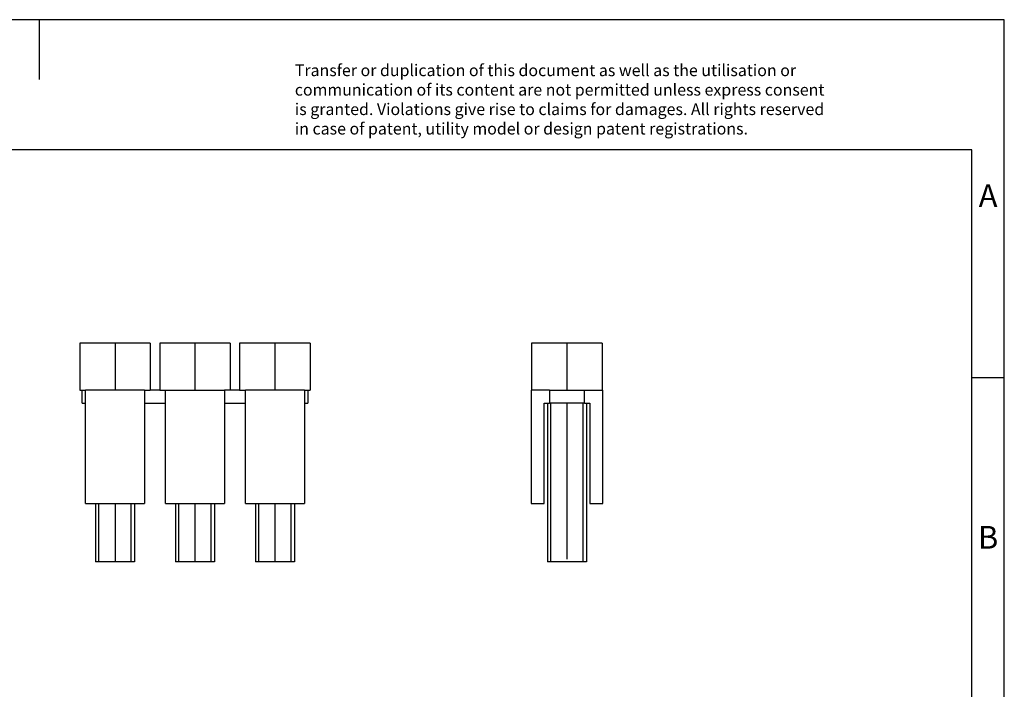
# Model space of a CAD drawing. Units: millimetres. Extents: x -223 to 74, y 7 to 217.
# Drawn here: x -78 to 74, y 114 to 217 of the extents above; entities that cross this region are included whole.
import ezdxf

# ---------------------------------------------------------------- set-up
doc = ezdxf.new("R2010")
doc.units = ezdxf.units.MM
doc.linetypes.add('DOT_CENTER', pattern=[14, 12, -1, 0, -1])
doc.layers.add('1', color=7, linetype='Continuous')
doc.styles.add('CONVERTER_11', font='txt.shx', dxfattribs={"width": 0.9})

# ---------------------------------------------------------------- blocks, each defined once
blk = doc.blocks.new('FBI_3_6-select__3', base_point=(0.362, 66.6))
at = {"color": 7, "linetype": 'Continuous'}
for p, q in [((0.4, 83.4), (0.4, 79.8)), ((5.825, 83.4), (0.4, 83.4)), ((5.825, 83.4), (5.825, 79.8)), ((0.362, 79.8), (0.362, 71.1)), ((0.4, 79.8), (0.362, 79.8)), ((1.762, 79.8), (0.4, 79.8)), ((1.762, 79.8), (1.762, 78.8)), ((1.762, 79.8), (4.462, 79.8)), ((4.462, 78.8), (4.462, 79.8)), ((4.462, 79.8), (5.825, 79.8)), ((5.862, 79.8), (5.825, 79.8)), ((5.862, 71.1), (5.862, 79.8)), ((1.362, 71.1), (1.362, 78.8)), ((1.362, 78.8), (1.612, 78.8)), ((1.612, 78.8), (1.762, 78.8)), ((1.612, 78.8), (1.612, 66.6)), ((4.462, 78.8), (1.762, 78.8)), ((4.462, 78.8), (4.612, 78.8)), ((4.612, 78.8), (4.862, 78.8)), ((4.612, 78.8), (4.612, 66.6)), ((4.862, 78.8), (4.862, 71.1)), ((0.362, 71.1), (1.362, 71.1)), ((4.862, 71.1), (5.862, 71.1)), ((4.612, 66.6), (1.612, 66.6))]:
    blk.add_line(p, q, dxfattribs=at)
at = {"layer": '1', "color": 2, "linetype": 'DOT_CENTER'}
for p, q in [((3.112, 83.4), (3.112, 79.8)), ((3.112, 78.8), (3.112, 66.6))]:
    blk.add_line(p, q, dxfattribs=at)
at = {"layer": '1', "color": 2, "linetype": 'Continuous'}
for p, q in [((1.862, 66.6), (1.862, 78.8)), ((4.362, 66.6), (4.362, 78.8))]:
    blk.add_line(p, q, dxfattribs=at)
blk = doc.blocks.new('Rckans1', base_point=(3.112, 75))
blk.add_blockref('FBI_3_6-select__3', (0.362, 66.6))
blk = doc.blocks.new('FBI_3_6-select__4', base_point=(-34.363, 66.6))
at = {"color": 7, "linetype": 'Continuous'}
for p, q in [((-34.363, 83.4), (-34.363, 79.8)), ((-28.938, 83.4), (-34.363, 83.4)), ((-28.938, 83.4), (-28.938, 79.8)), ((-22.788, 83.4), (-28.213, 83.4)), ((-28.213, 83.4), (-28.213, 79.8)), ((-22.788, 83.4), (-22.788, 79.8)), ((-22.063, 83.4), (-22.063, 79.8)), ((-16.638, 83.4), (-22.063, 83.4)), ((-16.638, 83.4), (-16.638, 79.8)), ((-34.363, 79.8), (-34.175, 79.8)), ((-34.175, 78.8), (-34.175, 79.8)), ((-34.175, 79.8), (-33.925, 79.8)), ((-33.925, 78.8), (-33.925, 79.8)), ((-29.375, 79.8), (-33.925, 79.8)), ((-29.375, 79.8), (-29.375, 78.8)), ((-29.375, 79.8), (-28.938, 79.8)), ((-28.213, 79.8), (-28.938, 79.8)), ((-28.213, 79.8), (-27.775, 79.8)), ((-27.775, 78.8), (-27.775, 79.8)), ((-27.775, 79.8), (-23.225, 79.8)), ((-23.225, 79.8), (-23.225, 78.8)), ((-22.788, 79.8), (-23.225, 79.8)), ((-22.063, 79.8), (-22.788, 79.8)), ((-22.063, 79.8), (-21.625, 79.8)), ((-17.075, 79.8), (-21.625, 79.8)), ((-21.625, 78.8), (-21.625, 79.8)), ((-17.075, 79.8), (-16.825, 79.8)), ((-17.075, 79.8), (-17.075, 78.8)), ((-16.825, 79.8), (-16.825, 78.8)), ((-16.825, 79.8), (-16.638, 79.8)), ((-34.175, 78.8), (-33.925, 78.8)), ((-33.925, 71.1), (-33.925, 78.8)), ((-29.375, 78.8), (-27.775, 78.8)), ((-29.375, 78.8), (-29.375, 71.1)), ((-27.775, 71.1), (-27.775, 78.8)), ((-23.225, 78.8), (-23.225, 71.1)), ((-23.225, 78.8), (-21.625, 78.8)), ((-21.625, 71.1), (-21.625, 78.8)), ((-17.075, 78.8), (-16.825, 78.8)), ((-17.075, 78.8), (-17.075, 71.1)), ((-33.925, 71.1), (-29.375, 71.1)), ((-33.15, 71.1), (-33.15, 66.6)), ((-30.15, 71.1), (-30.15, 66.6)), ((-27.775, 71.1), (-23.225, 71.1)), ((-27, 71.1), (-27, 66.6)), ((-24, 71.1), (-24, 66.6)), ((-21.625, 71.1), (-17.075, 71.1)), ((-20.85, 71.1), (-20.85, 66.6)), ((-17.85, 71.1), (-17.85, 66.6)), ((-30.15, 66.6), (-33.15, 66.6)), ((-24, 66.6), (-27, 66.6)), ((-17.85, 66.6), (-20.85, 66.6))]:
    blk.add_line(p, q, dxfattribs=at)
at = {"layer": '1', "color": 2, "linetype": 'DOT_CENTER'}
for p, q in [((-31.65, 83.4), (-31.65, 79.8)), ((-25.5, 83.4), (-25.5, 79.8)), ((-19.35, 83.4), (-19.35, 79.8)), ((-31.65, 71.1), (-31.65, 66.6)), ((-25.5, 71.1), (-25.5, 66.6)), ((-19.35, 71.1), (-19.35, 66.6))]:
    blk.add_line(p, q, dxfattribs=at)
at = {"layer": '1', "color": 2, "linetype": 'Continuous'}
for p, q in [((-32.9, 66.6), (-32.9, 71.1)), ((-30.4, 66.6), (-30.4, 71.1)), ((-26.75, 66.6), (-26.75, 71.1)), ((-24.25, 66.6), (-24.25, 71.1)), ((-20.6, 66.6), (-20.6, 71.1)), ((-18.1, 66.6), (-18.1, 71.1))]:
    blk.add_line(p, q, dxfattribs=at)
blk = doc.blocks.new('SA_Links1', base_point=(-25.5, 75))
blk.add_blockref('FBI_3_6-select__4', (-34.363, 66.6))
blk = doc.blocks.new('_rahmen', base_point=(68.51, 6.53))
at = {"layer": '1', "color": 2, "linetype": 'Continuous'}
for p, q in [((-74.99, 216.53), (-223.49, 216.53)), ((-74.99, 216.53), (-74.99, 207.32)), ((73.51, 216.53), (-74.99, 216.53)), ((73.51, 161.53), (73.51, 216.53)), ((68.51, 161.53), (73.51, 161.53)), ((73.51, 111.53), (73.51, 161.53))]:
    blk.add_line(p, q, dxfattribs=at)
at = {"layer": '1', "color": 6, "linetype": 'Continuous'}
for p, q in [((68.51, 196.53), (-218.49, 196.53)), ((68.51, 161.53), (68.51, 196.53)), ((68.51, 111.53), (68.51, 161.53))]:
    blk.add_line(p, q, dxfattribs=at)
at = {"layer": '1', "color": 3, "insert": (-35.64, 198.32), "char_height": 1.8, "attachment_point": 7, "line_spacing_factor": 0.996399, "style": 'CONVERTER_11'}
blk.add_mtext('Transfer or duplication of this document as well as the utilisation or\\Pcommunication of its content are not permitted unless express consent\\Pis granted. Violations give rise to claims for damages. All rights reserved\\Pin case of patent, utility model or design patent registrations.', dxfattribs=at)
at = {"layer": '1', "color": 7, "char_height": 3.5, "attachment_point": 5, "line_spacing_factor": 1.20048, "style": 'CONVERTER_11'}
for s, insert in [('A', (71.01, 189.03)), ('B', (71.01, 136.53))]:
    blk.add_mtext(s, dxfattribs=dict(at, insert=insert))
blk = doc.blocks.new('A4I_CS', base_point=(68.51, 6.53))
at = {"layer": '1'}
blk.add_blockref('_rahmen', (68.51, 6.53), dxfattribs=at)
blk = doc.blocks.new('1')
blk.add_blockref('A4I_CS', (68.51, 6.53))
at = {"xscale": 2, "yscale": 2, "zscale": 2}
for name, p in [('SA_Links1', (-51, 150)), ('Rckans1', (6.22, 150))]:
    blk.add_blockref(name, p, dxfattribs=at)

msp = doc.modelspace()

# ---------------------------------------------------------------- block references
at = {"layer": '1'}
msp.add_blockref('1', (0, 0), dxfattribs=at)

doc.saveas('drawing.dxf')
